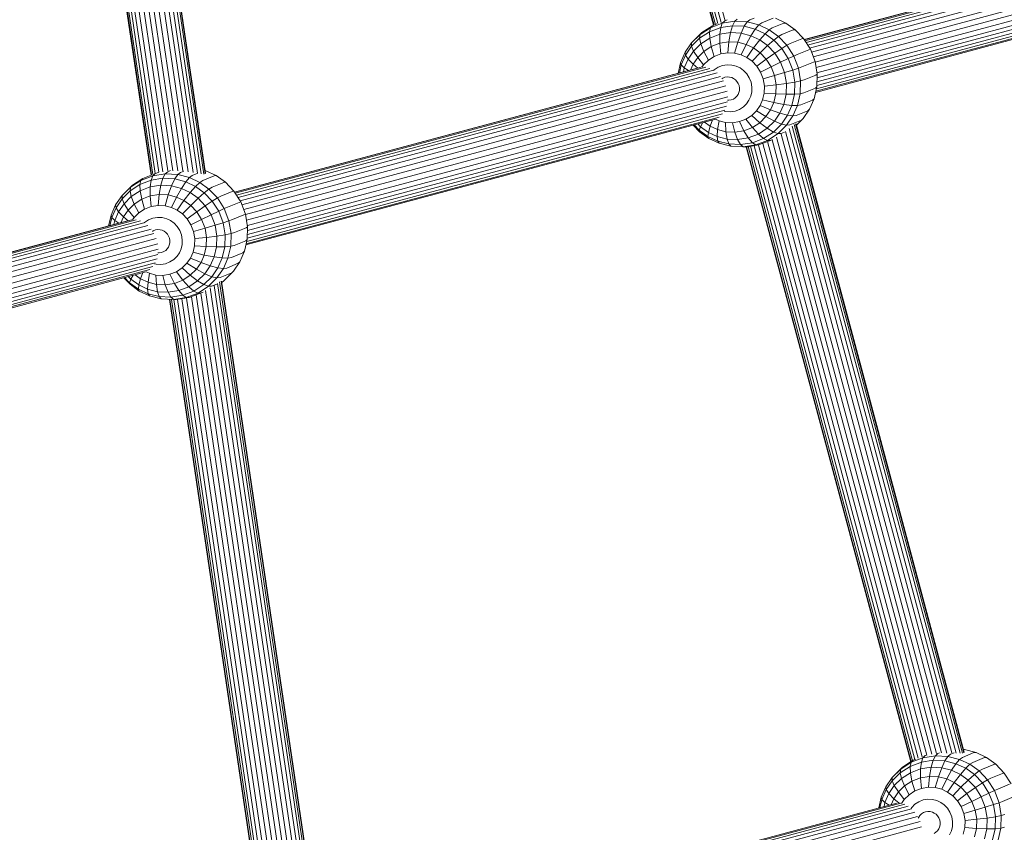
# Model space of a CAD drawing. Units: millimetres. Extents: x -1241 to 578302, y -571 to 596964.
# Drawn here: x 5836 to 6127, y 4578 to 4818 of the extents above; entities that cross this region are included whole.
import ezdxf

# ---------------------------------------------------------------- set-up
doc = ezdxf.new("R2010")
doc.units = ezdxf.units.MM
doc.layers.add('Контур', color=7, linetype='Continuous', lineweight=15)

msp = doc.modelspace()

# ---------------------------------------------------------------- linework, layer by layer
at = {"layer": 'Контур'}
for p, q in [((5996.051, 4998.474), (6044.453, 4817.709)), ((5992.461, 4997.888), (6041.06, 4816.389)), ((5992.593, 4997.909), (6041.184, 4816.44)), ((5993.018, 4997.976), (6041.583, 4816.603)), ((5993.754, 4998.091), (6042.277, 4816.879)), ((5994.786, 4998.253), (6043.253, 4817.25)), ((5860.241, 4963.698), (5888.468, 4772.675)), ((5861.201, 4964.315), (5889.552, 4772.452)), ((5861.882, 4964.792), (5890.314, 4772.384)), ((5890.734, 4772.476), (5862.285, 4964.999)), ((5890.836, 4772.703), (5862.427, 4964.96)), ((5854.935, 4960.906), (5882.65, 4773.347)), ((5856.327, 4961.444), (5884.126, 4773.313)), ((5857.723, 4962.182), (5885.667, 4773.073)), ((5859.052, 4962.992), (5887.151, 4772.834)), ((5847.055, 4959.528), (5874.75, 4772.109)), ((5847.191, 4959.521), (5874.878, 4772.151)), ((5847.626, 4959.498), (5875.288, 4772.302)), ((5848.381, 4959.465), (5875.998, 4772.57)), ((5849.421, 4959.531), (5876.992, 4772.947)), ((5850.684, 4959.729), (5878.26, 4773.113)), ((5852.099, 4959.952), (5879.678, 4773.314)), ((5853.542, 4960.369), (5881.169, 4773.408)), ((6067.842, 4812.158), (6204.606, 4848.808)), ((6067.852, 4812.142), (6205.815, 4849.114)), ((6068.046, 4811.837), (6207.11, 4849.104)), ((6068.397, 4811.287), (6208.359, 4848.794)), ((6209.432, 4848.225), (6068.864, 4810.555)), ((6210.532, 4847.451), (6069.446, 4809.642)), ((6211.52, 4846.39), (6069.987, 4808.461)), ((6212.388, 4845.083), (6070.526, 4807.066)), ((6213.069, 4843.592), (6071.077, 4805.54)), ((6213.495, 4842), (6071.353, 4803.908)), ((6213.667, 4840.414), (6071.618, 4802.347)), ((6213.569, 4838.918), (6071.655, 4800.888)), ((6212.769, 4836.386), (6071.58, 4798.549)), ((6213.299, 4837.598), (6071.615, 4799.629)), ((6209.969, 4833.751), (6071.194, 4796.562)), ((6211.131, 4834.394), (6071.276, 4796.915)), ((6212.078, 4835.298), (6071.436, 4797.608)), ((6044.289, 4817.625), (6045.113, 4817.962)), ((6048.056, 4818.217), (6047.339, 4817.599)), ((6051.799, 4818.019), (6051.019, 4817.405)), ((6051.799, 4818.019), (6053.043, 4818.528)), ((6055.298, 4817.112), (6058.715, 4818.51)), ((6062.4, 4817.072), (6059.354, 4818.515)), ((6037.064, 4813.667), (6040.14, 4815.671)), ((6037.607, 4814.218), (6040.735, 4816.256)), ((6043.149, 4815.728), (6039.844, 4814.455)), ((6040.14, 4815.671), (6039.844, 4814.455)), ((6040.14, 4815.671), (6043.634, 4817.017)), ((6040.735, 4816.256), (6040.14, 4815.671)), ((6040.735, 4816.256), (6042.051, 4816.795)), ((6042.889, 4813.731), (6043.149, 4815.728)), ((6043.634, 4817.017), (6043.149, 4815.728)), ((6046.652, 4816.278), (6043.149, 4815.728)), ((6044.289, 4817.625), (6043.634, 4817.017)), ((6043.634, 4817.017), (6047.339, 4817.599)), ((6046.043, 4814.227), (6046.652, 4816.278)), ((6047.339, 4817.599), (6046.652, 4816.278)), ((6050.131, 4816.094), (6046.652, 4816.278)), ((6047.339, 4817.599), (6051.019, 4817.405)), ((6049.175, 4814.061), (6050.131, 4816.094)), ((6051.019, 4817.405), (6050.131, 4816.094)), ((6053.385, 4815.252), (6050.131, 4816.094)), ((6051.019, 4817.405), (6054.46, 4816.513)), ((6053.385, 4815.252), (6052.104, 4813.303)), ((6054.46, 4816.513), (6053.385, 4815.252)), ((6056.266, 4813.887), (6053.385, 4815.252)), ((6055.298, 4817.112), (6054.46, 4816.513)), ((6057.507, 4815.07), (6054.46, 4816.513)), ((6057.507, 4815.07), (6056.266, 4813.887)), ((6058.396, 4815.644), (6057.507, 4815.07)), ((6057.507, 4815.07), (6060.255, 4813.09)), ((6058.396, 4815.644), (6061.813, 4817.042)), ((6061.192, 4813.631), (6064.608, 4815.029)), ((6061.813, 4817.042), (6062.4, 4817.072)), ((6062.4, 4817.072), (6065.149, 4815.092)), ((6064.608, 4815.029), (6065.149, 4815.092)), ((6067.635, 4812.482), (6065.149, 4815.092)), ((6034.552, 4811.181), (6037.064, 4813.667)), ((6036.936, 4812.56), (6034.56, 4810.21)), ((6035.052, 4811.69), (6037.607, 4814.218)), ((6039.844, 4814.455), (6036.936, 4812.56)), ((6037.064, 4813.667), (6036.936, 4812.56)), ((6037.297, 4810.88), (6036.936, 4812.56)), ((6037.607, 4814.218), (6037.064, 4813.667)), ((6039.914, 4812.585), (6037.297, 4810.88)), ((6039.914, 4812.585), (6039.844, 4814.455)), ((6042.889, 4813.731), (6039.914, 4812.585)), ((6040.381, 4810.119), (6039.914, 4812.585)), ((6046.043, 4814.227), (6042.889, 4813.731)), ((6042.894, 4811.087), (6042.889, 4813.731)), ((6045.559, 4811.506), (6046.043, 4814.227)), ((6049.175, 4814.061), (6046.043, 4814.227)), ((6048.205, 4811.366), (6049.175, 4814.061)), ((6052.104, 4813.303), (6049.175, 4814.061)), ((6052.104, 4813.303), (6050.679, 4810.725)), ((6054.697, 4812.074), (6052.104, 4813.303)), ((6054.697, 4812.074), (6052.87, 4809.687)), ((6056.266, 4813.887), (6054.697, 4812.074)), ((6054.697, 4812.074), (6057.037, 4810.389)), ((6056.266, 4813.887), (6058.865, 4812.015)), ((6058.865, 4812.015), (6060.255, 4813.09)), ((6061.192, 4813.631), (6060.255, 4813.09)), ((6060.255, 4813.09), (6062.742, 4810.48)), ((6063.72, 4810.977), (6067.137, 4812.375)), ((6067.137, 4812.375), (6067.635, 4812.482)), ((6069.659, 4809.307), (6067.635, 4812.482)), ((6032.663, 4808.416), (6034.552, 4811.181)), ((6034.56, 4810.21), (6032.774, 4807.595)), ((6035.052, 4811.69), (6034.552, 4811.181)), ((6034.552, 4811.181), (6034.56, 4810.21)), ((6035.158, 4808.764), (6034.56, 4810.21)), ((6037.297, 4810.88), (6035.158, 4808.764)), ((6038.17, 4808.678), (6037.297, 4810.88)), ((6040.381, 4810.119), (6038.17, 4808.678)), ((6042.894, 4811.087), (6040.381, 4810.119)), ((6041.228, 4807.194), (6040.381, 4810.119)), ((6045.559, 4811.506), (6042.894, 4811.087)), ((6043.173, 4807.944), (6042.894, 4811.087)), ((6045.234, 4808.267), (6045.559, 4811.506)), ((6048.205, 4811.366), (6045.559, 4811.506)), ((6047.282, 4808.159), (6048.205, 4811.366)), ((6050.679, 4810.725), (6048.205, 4811.366)), ((6050.679, 4810.725), (6049.197, 4807.663)), ((6052.87, 4809.687), (6050.679, 4810.725)), ((6052.87, 4809.687), (6050.892, 4806.86)), ((6052.87, 4809.687), (6054.847, 4808.263)), ((6054.847, 4808.263), (6057.037, 4810.389)), ((6058.865, 4812.015), (6057.037, 4810.389)), ((6057.037, 4810.389), (6059.153, 4808.167)), ((6058.865, 4812.015), (6061.216, 4809.547)), ((6059.153, 4808.167), (6061.216, 4809.547)), ((6062.742, 4810.48), (6061.216, 4809.547)), ((6063.13, 4806.545), (6061.216, 4809.547)), ((6063.72, 4810.977), (6062.742, 4810.48)), ((6062.742, 4810.48), (6064.766, 4807.305)), ((6069.196, 4809.146), (6069.659, 4809.307)), ((6071.047, 4805.717), (6069.659, 4809.307)), ((6031.305, 4805.337), (6032.663, 4808.416)), ((6032.774, 4807.595), (6031.491, 4804.684)), ((6033.55, 4806.41), (6032.395, 4803.789)), ((6032.663, 4808.416), (6032.774, 4807.595)), ((6033.55, 4806.41), (6032.774, 4807.595)), ((6035.158, 4808.764), (6033.55, 4806.41)), ((6035.005, 4804.902), (6033.55, 4806.41)), ((6036.363, 4806.891), (6035.005, 4804.902)), ((6036.363, 4806.891), (6035.158, 4808.764)), ((6038.17, 4808.678), (6036.363, 4806.891)), ((6038.118, 4804.696), (6036.363, 4806.891)), ((6039.516, 4806.079), (6038.17, 4808.678)), ((6041.228, 4807.194), (6039.516, 4806.079)), ((6043.173, 4807.944), (6041.228, 4807.194)), ((6045.234, 4808.267), (6043.173, 4807.944)), ((6047.282, 4808.159), (6045.234, 4808.267)), ((6049.197, 4807.663), (6047.282, 4808.159)), ((6050.892, 4806.86), (6049.197, 4807.663)), ((6050.892, 4806.86), (6052.422, 4805.758)), ((6052.422, 4805.758), (6054.847, 4808.263)), ((6053.806, 4804.306), (6056.635, 4806.386)), ((6054.847, 4808.263), (6056.635, 4806.386)), ((6056.635, 4806.386), (6059.153, 4808.167)), ((6058.09, 4804.103), (6056.635, 4806.386)), ((6060.876, 4805.464), (6059.153, 4808.167)), ((6060.876, 4805.464), (6063.13, 4806.545)), ((6064.766, 4807.305), (6063.13, 4806.545)), ((6064.442, 4803.15), (6063.13, 4806.545)), ((6065.779, 4807.748), (6064.766, 4807.305)), ((6064.766, 4807.305), (6066.153, 4803.715)), ((6065.779, 4807.748), (6069.196, 4809.146)), ((5899.446, 4767.03), (6036.211, 4803.681)), ((5899.457, 4767.014), (6037.42, 4803.986)), ((5899.651, 4766.709), (6038.715, 4803.976)), ((5900.002, 4766.159), (6039.963, 4803.667)), ((6030.572, 4802.17), (6031.305, 4805.337)), ((6031.491, 4804.684), (6030.931, 4802.266)), ((6031.305, 4805.337), (6031.491, 4804.684)), ((6032.395, 4803.789), (6031.491, 4804.684)), ((6032.395, 4803.789), (6032.116, 4802.583)), ((6033.595, 4802.98), (6032.395, 4803.789)), ((6035.005, 4804.902), (6034.232, 4803.151)), ((6036.394, 4803.727), (6035.005, 4804.902)), ((6038.118, 4804.696), (6037.627, 4803.978)), ((6039.516, 4806.079), (6038.118, 4804.696)), ((6042.39, 4804.005), (6041.239, 4803.256)), ((6043.698, 4804.509), (6042.39, 4804.005)), ((6045.085, 4804.727), (6043.698, 4804.509)), ((6046.462, 4804.654), (6045.085, 4804.727)), ((6047.751, 4804.321), (6046.462, 4804.654)), ((6048.891, 4803.781), (6047.751, 4804.321)), ((6048.891, 4803.781), (6049.92, 4803.039)), ((6052.422, 4805.758), (6053.806, 4804.306)), ((6054.932, 4802.539), (6053.806, 4804.306)), ((6054.932, 4802.539), (6058.09, 4804.103)), ((6058.09, 4804.103), (6060.876, 4805.464)), ((6059.088, 4801.522), (6058.09, 4804.103)), ((6062.057, 4802.409), (6060.876, 4805.464)), ((6066.153, 4803.715), (6064.442, 4803.15)), ((6067.19, 4804.097), (6066.153, 4803.715)), ((6066.153, 4803.715), (6066.795, 4799.925)), ((6067.19, 4804.097), (6070.607, 4805.495)), ((6070.607, 4805.495), (6071.047, 4805.717)), ((6071.689, 4801.928), (6071.047, 4805.717)), ((6041.037, 4803.098), (5900.468, 4765.428)), ((6042.137, 4802.323), (5901.05, 4764.514)), ((6043.125, 4801.262), (5901.591, 4763.333)), ((6041.239, 4803.256), (6041.059, 4803.078)), ((6043.771, 4800.763), (6043.516, 4800.597)), ((6044.418, 4801.012), (6043.771, 4800.763)), ((6045.104, 4801.12), (6044.418, 4801.012)), ((6045.785, 4801.084), (6045.104, 4801.12)), ((6046.421, 4800.919), (6045.785, 4801.084)), ((6046.985, 4800.652), (6046.421, 4800.919)), ((6046.985, 4800.652), (6047.494, 4800.285)), ((6049.92, 4803.039), (6050.851, 4802.062)), ((6051.608, 4800.874), (6050.851, 4802.062)), ((6052.128, 4799.53), (6051.608, 4800.874)), ((6055.704, 4800.541), (6054.932, 4802.539)), ((6055.704, 4800.541), (6059.088, 4801.522)), ((6056.062, 4798.432), (6055.704, 4800.541)), ((6059.088, 4801.522), (6062.057, 4802.409)), ((6059.55, 4798.796), (6059.088, 4801.522)), ((6062.057, 4802.409), (6064.442, 4803.15)), ((6062.604, 4799.183), (6062.057, 4802.409)), ((6065.049, 4799.567), (6064.442, 4803.15)), ((6067.843, 4800.243), (6071.26, 4801.641)), ((6071.26, 4801.641), (6071.689, 4801.928)), ((6071.568, 4798.178), (6071.689, 4801.928)), ((6043.993, 4799.956), (5902.13, 4761.938)), ((6044.674, 4798.464), (5902.681, 4760.412)), ((6047.954, 4799.802), (6047.494, 4800.285)), ((6048.329, 4799.215), (6047.954, 4799.802)), ((6048.585, 4798.55), (6048.329, 4799.215)), ((6048.704, 4797.849), (6048.585, 4798.55)), ((6048.682, 4797.155), (6048.704, 4797.849)), ((6052.368, 4798.111), (6052.128, 4799.53)), ((6052.323, 4796.708), (6052.368, 4798.111)), ((6055.995, 4796.346), (6056.062, 4798.432)), ((6056.062, 4798.432), (6059.55, 4798.796)), ((6059.463, 4796.1), (6059.55, 4798.796)), ((6059.55, 4798.796), (6062.604, 4799.183)), ((6062.501, 4795.991), (6062.604, 4799.183)), ((6062.604, 4799.183), (6065.049, 4799.567)), ((6064.935, 4796.021), (6065.049, 4799.567)), ((6066.795, 4799.925), (6065.049, 4799.567)), ((6066.795, 4799.925), (6066.675, 4796.176)), ((6067.843, 4800.243), (6066.795, 4799.925)), ((6067.72, 4796.43), (6071.137, 4797.828)), ((6070.76, 4794.686), (6071.568, 4798.178)), ((6071.137, 4797.828), (6071.568, 4798.178)), ((6045.099, 4796.872), (5902.958, 4758.78)), ((6045.271, 4795.286), (5903.222, 4757.219)), ((6046.897, 4794.597), (6047.467, 4794.968)), ((6047.467, 4794.968), (6047.932, 4795.428)), ((6047.932, 4795.428), (6048.281, 4795.939)), ((6048.281, 4795.939), (6048.532, 4796.509)), ((6048.532, 4796.509), (6048.682, 4797.155)), ((6051.512, 4794.248), (6052.021, 4795.4)), ((6052.021, 4795.4), (6052.323, 4796.708)), ((6055.545, 4794.402), (6055.995, 4796.346)), ((6055.995, 4796.346), (6059.463, 4796.1)), ((6058.882, 4793.589), (6059.463, 4796.1)), ((6059.463, 4796.1), (6062.501, 4795.991)), ((6061.813, 4793.019), (6062.501, 4795.991)), ((6062.501, 4795.991), (6064.935, 4796.021)), ((6064.171, 4792.719), (6064.935, 4796.021)), ((6066.675, 4796.176), (6064.935, 4796.021)), ((6066.675, 4796.176), (6065.867, 4792.683)), ((6067.72, 4796.43), (6066.675, 4796.176)), ((6069.403, 4791.606), (6070.76, 4794.686)), ((6070.315, 4794.276), (6070.76, 4794.686)), ((6044.903, 4792.471), (5903.219, 4754.502)), ((6045.173, 4793.791), (5903.26, 4755.76)), ((6045.168, 4794.261), (6045.565, 4794.24)), ((6045.565, 4794.24), (6046.251, 4794.348)), ((6046.251, 4794.348), (6046.897, 4794.597)), ((6048.713, 4791.532), (6049.865, 4792.282)), ((6049.865, 4792.282), (6050.805, 4793.212)), ((6050.805, 4793.212), (6051.512, 4794.248)), ((6053.738, 4791.149), (6054.789, 4792.688)), ((6054.789, 4792.688), (6055.545, 4794.402)), ((6054.789, 4792.688), (6057.906, 4791.374)), ((6055.545, 4794.402), (6058.882, 4793.589)), ((6057.906, 4791.374), (6058.882, 4793.589)), ((6058.882, 4793.589), (6061.813, 4793.019)), ((6060.658, 4790.397), (6061.813, 4793.019)), ((6061.813, 4793.019), (6064.171, 4792.719)), ((6062.887, 4789.807), (6064.171, 4792.719)), ((6065.867, 4792.683), (6064.171, 4792.719)), ((6065.867, 4792.683), (6064.509, 4789.604)), ((6066.898, 4792.878), (6065.867, 4792.683)), ((6066.898, 4792.878), (6070.315, 4794.276)), ((6042.735, 4789.266), (5902.881, 4751.787)), ((6043.682, 4790.17), (5903.041, 4752.48)), ((6044.374, 4791.258), (5903.185, 4753.422)), ((6044.186, 4791.001), (6044.641, 4790.883)), ((6044.641, 4790.883), (6046.018, 4790.81)), ((6046.018, 4790.81), (6047.405, 4791.028)), ((6047.405, 4791.028), (6048.713, 4791.532)), ((6050.628, 4788.651), (6052.34, 4789.766)), ((6052.34, 4789.766), (6053.738, 4791.149)), ((6052.34, 4789.766), (6054.741, 4787.598)), ((6053.738, 4791.149), (6056.547, 4789.386)), ((6054.741, 4787.598), (6056.547, 4789.386)), ((6056.547, 4789.386), (6057.906, 4791.374)), ((6056.547, 4789.386), (6059.05, 4788.044)), ((6057.906, 4791.374), (6060.658, 4790.397)), ((6059.05, 4788.044), (6060.658, 4790.397)), ((6060.658, 4790.397), (6062.887, 4789.807)), ((6061.101, 4787.192), (6062.887, 4789.807)), ((6064.509, 4789.604), (6062.62, 4786.839)), ((6064.509, 4789.604), (6062.887, 4789.807)), ((6065.518, 4789.747), (6064.509, 4789.604)), ((6065.518, 4789.747), (6068.935, 4791.145)), ((6067.014, 4788.332), (6067.514, 4788.841)), ((6067.514, 4788.841), (6069.403, 4791.606)), ((6068.935, 4791.145), (6069.403, 4791.606)), ((6041.573, 4788.624), (5902.799, 4751.434)), ((6036.917, 4784.93), (6035.061, 4786.879)), ((6036.797, 4785.388), (6035.312, 4786.946)), ((6037.171, 4786.419), (6036.393, 4787.236)), ((6036.797, 4785.388), (6037.171, 4786.419)), ((6037.846, 4787.625), (6037.171, 4786.419)), ((6039.511, 4784.734), (6037.171, 4786.419)), ((6040.04, 4786.59), (6038.398, 4787.773)), ((6040.04, 4786.59), (6039.511, 4784.734)), ((6040.738, 4788.4), (6040.04, 4786.59)), ((6040.04, 4786.59), (6042.231, 4785.552)), ((6041.641, 4788.665), (6042.659, 4788.182)), ((6042.231, 4785.552), (6042.659, 4788.182)), ((6042.659, 4788.182), (6044.574, 4787.686)), ((6044.574, 4787.686), (6044.706, 4784.911)), ((6044.574, 4787.686), (6046.622, 4787.578)), ((6046.622, 4787.578), (6048.684, 4787.902)), ((6046.622, 4787.578), (6047.352, 4784.771)), ((6048.684, 4787.902), (6050.628, 4788.651)), ((6048.684, 4787.902), (6050.016, 4785.189)), ((6050.016, 4785.189), (6052.529, 4786.157)), ((6050.628, 4788.651), (6052.529, 4786.157)), ((6052.529, 4786.157), (6054.741, 4787.598)), ((6052.529, 4786.157), (6054.293, 4784.222)), ((6054.293, 4784.222), (6056.911, 4785.928)), ((6054.741, 4787.598), (6056.911, 4785.928)), ((6056.911, 4785.928), (6059.05, 4788.044)), ((6056.911, 4785.928), (6058.725, 4784.842)), ((6058.725, 4784.842), (6061.101, 4787.192)), ((6059.05, 4788.044), (6061.101, 4787.192)), ((6062.62, 4786.839), (6060.108, 4784.353)), ((6062.62, 4786.839), (6061.101, 4787.192)), ((6063.597, 4786.934), (6062.62, 4786.839)), ((6063.355, 4785.915), (6112.817, 4601.194)), ((6067.014, 4788.332), (6063.597, 4786.934)), ((6064.246, 4786.61), (6113.914, 4601.12)), ((6064.895, 4787.058), (6114.676, 4601.145)), ((6115.09, 4601.259), (6065.287, 4787.254)), ((6115.179, 4601.443), (6065.434, 4787.221)), ((6065.53, 4786.864), (6067.014, 4788.332)), ((6036.797, 4785.388), (6036.917, 4784.93)), ((6039.396, 4783.516), (6036.797, 4785.388)), ((6039.665, 4782.951), (6036.917, 4784.93)), ((6039.511, 4784.734), (6039.396, 4783.516)), ((6039.396, 4783.516), (6039.665, 4782.951)), ((6039.396, 4783.516), (6042.276, 4782.151)), ((6039.511, 4784.734), (6042.104, 4783.505)), ((6042.104, 4783.505), (6042.231, 4785.552)), ((6042.276, 4782.151), (6042.104, 4783.505)), ((6042.104, 4783.505), (6045.033, 4782.746)), ((6042.231, 4785.552), (6044.706, 4784.911)), ((6044.706, 4784.911), (6045.033, 4782.746)), ((6044.706, 4784.911), (6047.352, 4784.771)), ((6047.352, 4784.771), (6050.016, 4785.189)), ((6047.352, 4784.771), (6048.165, 4782.581)), ((6048.165, 4782.581), (6051.319, 4783.076)), ((6050.016, 4785.189), (6051.319, 4783.076)), ((6051.319, 4783.076), (6054.293, 4784.222)), ((6051.319, 4783.076), (6052.513, 4781.674)), ((6054.293, 4784.222), (6055.817, 4782.947)), ((6055.817, 4782.947), (6058.725, 4784.842)), ((6060.108, 4784.353), (6057.032, 4782.349)), ((6060.108, 4784.353), (6058.725, 4784.842)), ((6059.689, 4783.362), (6108.46, 4601.222)), ((6061.042, 4784.406), (6060.108, 4784.353)), ((6061.01, 4784.183), (6110.004, 4601.214)), ((6062.065, 4784.825), (6061.042, 4784.406)), ((6062.273, 4785.008), (6111.481, 4601.238)), ((6039.665, 4782.951), (6042.712, 4781.507)), ((6042.712, 4781.507), (6042.276, 4782.151)), ((6042.276, 4782.151), (6045.53, 4781.308)), ((6046.153, 4780.616), (6042.712, 4781.507)), ((6045.033, 4782.746), (6045.53, 4781.308)), ((6045.033, 4782.746), (6048.165, 4782.581)), ((6046.153, 4780.616), (6045.53, 4781.308)), ((6045.53, 4781.308), (6049.01, 4781.124)), ((6049.833, 4780.421), (6046.153, 4780.616)), ((6048.165, 4782.581), (6049.01, 4781.124)), ((6049.01, 4781.124), (6052.513, 4781.674)), ((6049.833, 4780.421), (6049.01, 4781.124)), ((6053.538, 4781.003), (6049.833, 4780.421)), ((6050.592, 4780.408), (6049.833, 4780.421)), ((6054.36, 4781), (6050.592, 4780.408)), ((6050.691, 4780.423), (6099.373, 4598.616)), ((6050.823, 4780.444), (6099.49, 4598.692)), ((6051.247, 4780.511), (6099.867, 4598.937)), ((6051.984, 4780.626), (6100.547, 4599.264)), ((6052.513, 4781.674), (6055.817, 4782.947)), ((6053.538, 4781.003), (6052.513, 4781.674)), ((6053.016, 4780.788), (6101.52, 4599.643)), ((6057.032, 4782.349), (6053.538, 4781.003)), ((6054.36, 4781), (6053.538, 4781.003)), ((6054.286, 4780.988), (6102.721, 4600.102)), ((6057.914, 4782.369), (6054.36, 4781)), ((6055.634, 4781.491), (6104.068, 4600.612)), ((6057.032, 4782.349), (6055.817, 4782.947)), ((6057.914, 4782.369), (6057.032, 4782.349)), ((6057.032, 4782.029), (6105.548, 4600.84)), ((6058.491, 4782.605), (6057.914, 4782.369)), ((6058.395, 4782.565), (6106.991, 4601.078)), ((5871.744, 4770.543), (5875.239, 4771.89)), ((5872.339, 4771.128), (5874.749, 4772.114)), ((5875.239, 4771.89), (5874.753, 4770.6)), ((5875.893, 4772.497), (5875.239, 4771.89)), ((5875.239, 4771.89), (5878.944, 4772.472)), ((5875.893, 4772.497), (5877.013, 4772.956)), ((5878.944, 4772.472), (5878.256, 4771.151)), ((5879.661, 4773.089), (5878.944, 4772.472)), ((5878.944, 4772.472), (5882.623, 4772.277)), ((5879.661, 4773.089), (5880.532, 4773.446)), ((5882.623, 4772.277), (5881.736, 4770.967)), ((5883.403, 4772.891), (5882.623, 4772.277)), ((5882.623, 4772.277), (5886.065, 4771.386)), ((5883.403, 4772.891), (5884.43, 4773.311)), ((5886.065, 4771.386), (5884.99, 4770.124)), ((5886.903, 4771.985), (5886.065, 4771.386)), ((5889.111, 4769.942), (5886.065, 4771.386)), ((5886.903, 4771.985), (5888.574, 4772.669)), ((5890.001, 4770.517), (5893.418, 4771.915)), ((5890.958, 4773.388), (5890.726, 4773.448)), ((5890.735, 4773.386), (5890.958, 4773.388)), ((5894.005, 4771.944), (5890.958, 4773.388)), ((5893.418, 4771.915), (5894.005, 4771.944)), ((5894.005, 4771.944), (5896.753, 4769.965)), ((5866.156, 4766.054), (5868.669, 4768.54)), ((5866.656, 4766.563), (5869.211, 4769.091)), ((5871.449, 4769.328), (5868.541, 4767.433)), ((5868.669, 4768.54), (5868.541, 4767.433)), ((5868.669, 4768.54), (5871.744, 4770.543)), ((5869.211, 4769.091), (5868.669, 4768.54)), ((5869.211, 4769.091), (5872.339, 4771.128)), ((5874.753, 4770.6), (5871.449, 4769.328)), ((5871.744, 4770.543), (5871.449, 4769.328)), ((5871.519, 4767.458), (5871.449, 4769.328)), ((5874.494, 4768.604), (5871.519, 4767.458)), ((5872.339, 4771.128), (5871.744, 4770.543)), ((5874.494, 4768.604), (5874.753, 4770.6)), ((5877.647, 4769.099), (5874.494, 4768.604)), ((5874.499, 4765.96), (5874.494, 4768.604)), ((5878.256, 4771.151), (5874.753, 4770.6)), ((5877.163, 4766.378), (5877.647, 4769.099)), ((5877.647, 4769.099), (5878.256, 4771.151)), ((5880.779, 4768.934), (5877.647, 4769.099)), ((5881.736, 4770.967), (5878.256, 4771.151)), ((5879.809, 4766.238), (5880.779, 4768.934)), ((5880.779, 4768.934), (5881.736, 4770.967)), ((5883.709, 4768.175), (5880.779, 4768.934)), ((5884.99, 4770.124), (5881.736, 4770.967)), ((5884.99, 4770.124), (5883.709, 4768.175)), ((5887.87, 4768.759), (5884.99, 4770.124)), ((5887.87, 4768.759), (5886.302, 4766.946)), ((5889.111, 4769.942), (5887.87, 4768.759)), ((5887.87, 4768.759), (5890.469, 4766.887)), ((5890.001, 4770.517), (5889.111, 4769.942)), ((5889.111, 4769.942), (5891.86, 4767.963)), ((5892.796, 4768.504), (5891.86, 4767.963)), ((5892.796, 4768.504), (5896.213, 4769.902)), ((5896.213, 4769.902), (5896.753, 4769.965)), ((5899.24, 4767.354), (5896.753, 4769.965)), ((5864.267, 4763.289), (5866.156, 4766.054)), ((5866.656, 4766.563), (5866.156, 4766.054)), ((5866.156, 4766.054), (5866.165, 4765.082)), ((5868.541, 4767.433), (5866.165, 4765.082)), ((5868.901, 4765.752), (5866.762, 4763.637)), ((5868.901, 4765.752), (5868.541, 4767.433)), ((5871.519, 4767.458), (5868.901, 4765.752)), ((5869.774, 4763.551), (5868.901, 4765.752)), ((5871.986, 4764.992), (5871.519, 4767.458)), ((5874.499, 4765.96), (5871.986, 4764.992)), ((5877.163, 4766.378), (5874.499, 4765.96)), ((5874.777, 4762.816), (5874.499, 4765.96)), ((5876.839, 4763.14), (5877.163, 4766.378)), ((5879.809, 4766.238), (5877.163, 4766.378)), ((5878.887, 4763.032), (5879.809, 4766.238)), ((5882.284, 4765.597), (5879.809, 4766.238)), ((5882.284, 4765.597), (5880.802, 4762.536)), ((5883.709, 4768.175), (5882.284, 4765.597)), ((5884.475, 4764.559), (5882.284, 4765.597)), ((5886.302, 4766.946), (5883.709, 4768.175)), ((5886.302, 4766.946), (5884.475, 4764.559)), ((5886.302, 4766.946), (5888.641, 4765.261)), ((5890.469, 4766.887), (5888.641, 4765.261)), ((5890.469, 4766.887), (5891.86, 4767.963)), ((5890.469, 4766.887), (5892.82, 4764.419)), ((5891.86, 4767.963), (5894.346, 4765.352)), ((5895.325, 4765.849), (5894.346, 4765.352)), ((5895.325, 4765.849), (5898.742, 4767.247)), ((5898.742, 4767.247), (5899.24, 4767.354)), ((5901.264, 4764.18), (5899.24, 4767.354)), ((5862.91, 4760.209), (5864.267, 4763.289)), ((5864.267, 4763.289), (5864.379, 4762.468)), ((5866.165, 4765.082), (5864.379, 4762.468)), ((5866.762, 4763.637), (5865.154, 4761.283)), ((5866.762, 4763.637), (5866.165, 4765.082)), ((5867.967, 4761.763), (5866.762, 4763.637)), ((5869.774, 4763.551), (5867.967, 4761.763)), ((5871.986, 4764.992), (5869.774, 4763.551)), ((5871.121, 4760.952), (5869.774, 4763.551)), ((5872.832, 4762.067), (5871.986, 4764.992)), ((5874.777, 4762.816), (5872.832, 4762.067)), ((5876.839, 4763.14), (5874.777, 4762.816)), ((5878.887, 4763.032), (5876.839, 4763.14)), ((5880.802, 4762.536), (5878.887, 4763.032)), ((5884.475, 4764.559), (5882.497, 4761.732)), ((5884.026, 4760.631), (5886.451, 4763.136)), ((5884.475, 4764.559), (5886.451, 4763.136)), ((5886.451, 4763.136), (5888.641, 4765.261)), ((5886.451, 4763.136), (5888.239, 4761.259)), ((5888.239, 4761.259), (5890.758, 4763.039)), ((5888.641, 4765.261), (5890.758, 4763.039)), ((5890.758, 4763.039), (5892.82, 4764.419)), ((5892.481, 4760.337), (5890.758, 4763.039)), ((5894.346, 4765.352), (5892.82, 4764.419)), ((5894.734, 4761.417), (5892.82, 4764.419)), ((5894.346, 4765.352), (5896.37, 4762.177)), ((5897.383, 4762.62), (5896.37, 4762.177)), ((5897.383, 4762.62), (5900.8, 4764.018)), ((5900.8, 4764.018), (5901.264, 4764.18)), ((5902.651, 4760.589), (5901.264, 4764.18)), ((5862.177, 4757.042), (5862.91, 4760.209)), ((5862.91, 4760.209), (5863.095, 4759.556)), ((5864.379, 4762.468), (5863.095, 4759.556)), ((5865.154, 4761.283), (5863.999, 4758.662)), ((5865.154, 4761.283), (5864.379, 4762.468)), ((5866.609, 4759.775), (5865.154, 4761.283)), ((5866.609, 4759.775), (5865.837, 4758.023)), ((5867.967, 4761.763), (5866.609, 4759.775)), ((5867.998, 4758.599), (5866.609, 4759.775)), ((5869.723, 4759.569), (5867.967, 4761.763)), ((5871.121, 4760.952), (5869.723, 4759.569)), ((5872.832, 4762.067), (5871.121, 4760.952)), ((5882.497, 4761.732), (5880.802, 4762.536)), ((5882.497, 4761.732), (5884.026, 4760.631)), ((5884.026, 4760.631), (5885.41, 4759.178)), ((5885.41, 4759.178), (5888.239, 4761.259)), ((5889.695, 4758.976), (5888.239, 4761.259)), ((5889.695, 4758.976), (5892.481, 4760.337)), ((5892.481, 4760.337), (5894.734, 4761.417)), ((5893.662, 4757.281), (5892.481, 4760.337)), ((5896.37, 4762.177), (5894.734, 4761.417)), ((5896.046, 4758.022), (5894.734, 4761.417)), ((5896.37, 4762.177), (5897.758, 4758.587)), ((5898.794, 4758.969), (5902.211, 4760.367)), ((5902.211, 4760.367), (5902.651, 4760.589)), ((5903.293, 4756.8), (5902.651, 4760.589)), ((5731.051, 4721.903), (5867.815, 4758.553)), ((5731.061, 4721.887), (5869.024, 4758.859)), ((5731.255, 4721.582), (5870.319, 4758.849)), ((5731.606, 4721.032), (5871.567, 4758.539)), ((5872.641, 4757.97), (5732.073, 4720.3)), ((5873.741, 4757.196), (5732.655, 4719.387)), ((5863.095, 4759.556), (5862.536, 4757.139)), ((5863.999, 4758.662), (5863.095, 4759.556)), ((5863.999, 4758.662), (5863.72, 4757.456)), ((5865.2, 4757.852), (5863.999, 4758.662)), ((5869.723, 4759.569), (5869.232, 4758.85)), ((5872.843, 4758.128), (5872.663, 4757.95)), ((5873.994, 4758.878), (5872.843, 4758.128)), ((5875.302, 4759.382), (5873.994, 4758.878)), ((5876.689, 4759.6), (5875.302, 4759.382)), ((5878.067, 4759.527), (5876.689, 4759.6)), ((5879.355, 4759.193), (5878.067, 4759.527)), ((5880.495, 4758.653), (5879.355, 4759.193)), ((5880.495, 4758.653), (5881.524, 4757.912)), ((5881.524, 4757.912), (5882.455, 4756.935)), ((5883.213, 4755.746), (5882.455, 4756.935)), ((5886.537, 4757.411), (5885.41, 4759.178)), ((5886.537, 4757.411), (5889.695, 4758.976)), ((5887.309, 4755.413), (5886.537, 4757.411)), ((5890.692, 4756.394), (5889.695, 4758.976)), ((5890.692, 4756.394), (5893.662, 4757.281)), ((5893.662, 4757.281), (5896.046, 4758.022)), ((5894.208, 4754.055), (5893.662, 4757.281)), ((5897.758, 4758.587), (5896.046, 4758.022)), ((5896.653, 4754.439), (5896.046, 4758.022)), ((5898.794, 4758.969), (5897.758, 4758.587)), ((5897.758, 4758.587), (5898.4, 4754.798)), ((5902.864, 4756.513), (5903.293, 4756.8)), ((5903.173, 4753.051), (5903.293, 4756.8)), ((5874.729, 4756.134), (5733.196, 4718.206)), ((5875.597, 4754.828), (5733.735, 4716.811)), ((5875.376, 4755.635), (5875.12, 4755.469)), ((5876.023, 4755.884), (5875.376, 4755.635)), ((5876.708, 4755.992), (5876.023, 4755.884)), ((5877.389, 4755.956), (5876.708, 4755.992)), ((5878.026, 4755.791), (5877.389, 4755.956)), ((5878.59, 4755.524), (5878.026, 4755.791)), ((5878.59, 4755.524), (5879.098, 4755.158)), ((5879.558, 4754.675), (5879.098, 4755.158)), ((5879.933, 4754.087), (5879.558, 4754.675)), ((5880.19, 4753.423), (5879.933, 4754.087)), ((5883.732, 4754.402), (5883.213, 4755.746)), ((5883.973, 4752.984), (5883.732, 4754.402)), ((5887.309, 4755.413), (5890.692, 4756.394)), ((5887.666, 4753.304), (5887.309, 4755.413)), ((5891.154, 4753.669), (5890.692, 4756.394)), ((5891.154, 4753.669), (5894.208, 4754.055)), ((5894.106, 4750.864), (5894.208, 4754.055)), ((5894.208, 4754.055), (5896.653, 4754.439)), ((5896.54, 4750.894), (5896.653, 4754.439)), ((5898.4, 4754.798), (5896.653, 4754.439)), ((5898.4, 4754.798), (5898.279, 4751.048)), ((5899.447, 4755.115), (5898.4, 4754.798)), ((5899.447, 4755.115), (5902.864, 4756.513)), ((5876.278, 4753.337), (5734.286, 4715.285)), ((5876.703, 4751.745), (5734.562, 4713.653)), ((5879.886, 4750.812), (5880.137, 4751.382)), ((5880.137, 4751.382), (5880.286, 4752.028)), ((5880.309, 4752.722), (5880.19, 4753.423)), ((5880.286, 4752.028), (5880.309, 4752.722)), ((5883.625, 4750.273), (5883.928, 4751.58)), ((5883.928, 4751.58), (5883.973, 4752.984)), ((5887.149, 4749.274), (5887.599, 4751.218)), ((5887.599, 4751.218), (5887.666, 4753.304)), ((5887.599, 4751.218), (5891.068, 4750.973)), ((5887.666, 4753.304), (5891.154, 4753.669)), ((5890.486, 4748.461), (5891.068, 4750.973)), ((5891.068, 4750.973), (5891.154, 4753.669)), ((5891.068, 4750.973), (5894.106, 4750.864)), ((5898.279, 4751.048), (5896.54, 4750.894)), ((5898.279, 4751.048), (5897.471, 4747.556)), ((5899.325, 4751.302), (5898.279, 4751.048)), ((5899.325, 4751.302), (5902.742, 4752.7)), ((5902.365, 4749.558), (5903.173, 4753.051)), ((5902.742, 4752.7), (5903.173, 4753.051)), ((5876.875, 4750.159), (5734.827, 4712.092)), ((5876.777, 4748.663), (5734.864, 4710.633)), ((5876.772, 4749.133), (5877.17, 4749.112)), ((5877.17, 4749.112), (5877.855, 4749.22)), ((5877.855, 4749.22), (5878.502, 4749.469)), ((5878.502, 4749.469), (5879.071, 4749.84)), ((5879.071, 4749.84), (5879.536, 4750.3)), ((5879.536, 4750.3), (5879.886, 4750.812)), ((5881.469, 4747.154), (5882.41, 4748.085)), ((5882.41, 4748.085), (5883.117, 4749.12)), ((5883.117, 4749.12), (5883.625, 4750.273)), ((5886.394, 4747.561), (5887.149, 4749.274)), ((5887.149, 4749.274), (5890.486, 4748.461)), ((5889.51, 4746.247), (5890.486, 4748.461)), ((5890.486, 4748.461), (5893.418, 4747.891)), ((5893.418, 4747.891), (5894.106, 4750.864)), ((5894.106, 4750.864), (5896.54, 4750.894)), ((5895.775, 4747.591), (5896.54, 4750.894)), ((5898.503, 4747.751), (5901.92, 4749.149)), ((5901.007, 4746.479), (5902.365, 4749.558)), ((5901.92, 4749.149), (5902.365, 4749.558)), ((5875.978, 4746.131), (5734.789, 4708.294)), ((5876.507, 4747.343), (5734.824, 4709.374)), ((5875.79, 4745.873), (5876.245, 4745.755)), ((5876.245, 4745.755), (5877.623, 4745.683)), ((5877.623, 4745.683), (5879.01, 4745.9)), ((5879.01, 4745.9), (5880.318, 4746.404)), ((5880.318, 4746.404), (5881.469, 4747.154)), ((5883.944, 4744.639), (5885.343, 4746.022)), ((5885.343, 4746.022), (5886.394, 4747.561)), ((5885.343, 4746.022), (5888.152, 4744.258)), ((5886.394, 4747.561), (5889.51, 4746.247)), ((5888.152, 4744.258), (5889.51, 4746.247)), ((5889.51, 4746.247), (5892.262, 4745.27)), ((5890.654, 4742.916), (5892.262, 4745.27)), ((5892.262, 4745.27), (5893.418, 4747.891)), ((5892.262, 4745.27), (5894.492, 4744.68)), ((5893.418, 4747.891), (5895.775, 4747.591)), ((5894.492, 4744.68), (5895.775, 4747.591)), ((5897.471, 4747.556), (5895.775, 4747.591)), ((5897.471, 4747.556), (5896.114, 4744.477)), ((5897.122, 4744.619), (5900.539, 4746.017)), ((5898.503, 4747.751), (5897.471, 4747.556)), ((5899.118, 4743.714), (5901.007, 4746.479)), ((5900.539, 4746.017), (5901.007, 4746.479)), ((5873.178, 4743.496), (5734.404, 4706.307)), ((5874.339, 4744.139), (5734.485, 4706.66)), ((5875.287, 4745.043), (5734.646, 4707.353)), ((5869.451, 4742.497), (5868.776, 4741.291)), ((5871.645, 4741.462), (5870.002, 4742.645)), ((5872.343, 4743.272), (5871.645, 4741.462)), ((5873.246, 4743.537), (5874.264, 4743.055)), ((5873.835, 4740.424), (5874.264, 4743.055)), ((5874.264, 4743.055), (5876.179, 4742.559)), ((5876.179, 4742.559), (5876.31, 4739.783)), ((5876.179, 4742.559), (5878.226, 4742.45)), ((5878.226, 4742.45), (5880.288, 4742.774)), ((5878.226, 4742.45), (5878.956, 4739.643)), ((5880.288, 4742.774), (5882.233, 4743.523)), ((5880.288, 4742.774), (5881.62, 4740.062)), ((5882.233, 4743.523), (5883.944, 4744.639)), ((5882.233, 4743.523), (5884.133, 4741.03)), ((5883.944, 4744.639), (5886.345, 4742.471)), ((5884.133, 4741.03), (5886.345, 4742.471)), ((5886.345, 4742.471), (5888.152, 4744.258)), ((5886.345, 4742.471), (5888.516, 4740.8)), ((5888.152, 4744.258), (5890.654, 4742.916)), ((5888.516, 4740.8), (5890.654, 4742.916)), ((5890.654, 4742.916), (5892.706, 4742.065)), ((5892.706, 4742.065), (5894.492, 4744.68)), ((5896.114, 4744.477), (5894.225, 4741.711)), ((5896.114, 4744.477), (5894.492, 4744.68)), ((5898.618, 4743.205), (5895.201, 4741.807)), ((5896.063, 4740.677), (5898.618, 4743.205)), ((5897.122, 4744.619), (5896.114, 4744.477)), ((5898.618, 4743.205), (5899.118, 4743.714)), ((5868.521, 4739.803), (5866.665, 4741.751)), ((5868.401, 4740.26), (5866.917, 4741.818)), ((5868.776, 4741.291), (5867.998, 4742.108)), ((5868.401, 4740.26), (5868.776, 4741.291)), ((5868.401, 4740.26), (5868.521, 4739.803)), ((5871, 4738.388), (5868.401, 4740.26)), ((5871.27, 4737.823), (5868.521, 4739.803)), ((5871.115, 4739.606), (5868.776, 4741.291)), ((5871.115, 4739.606), (5871, 4738.388)), ((5871.645, 4741.462), (5871.115, 4739.606)), ((5871.115, 4739.606), (5873.708, 4738.378)), ((5871.645, 4741.462), (5873.835, 4740.424)), ((5873.708, 4738.378), (5873.835, 4740.424)), ((5873.835, 4740.424), (5876.31, 4739.783)), ((5876.31, 4739.783), (5876.637, 4737.619)), ((5876.31, 4739.783), (5878.956, 4739.643)), ((5878.956, 4739.643), (5881.62, 4740.062)), ((5878.956, 4739.643), (5879.77, 4737.453)), ((5881.62, 4740.062), (5884.133, 4741.03)), ((5881.62, 4740.062), (5882.923, 4737.949)), ((5884.133, 4741.03), (5885.898, 4739.095)), ((5885.898, 4739.095), (5888.516, 4740.8)), ((5887.422, 4737.82), (5890.33, 4739.714)), ((5888.516, 4740.8), (5890.33, 4739.714)), ((5890.33, 4739.714), (5892.706, 4742.065)), ((5891.712, 4739.226), (5890.33, 4739.714)), ((5894.225, 4741.711), (5891.712, 4739.226)), ((5894.139, 4739.889), (5892.646, 4739.279)), ((5894.225, 4741.711), (5892.706, 4742.065)), ((5893.377, 4739.454), (5921.56, 4548.732)), ((5895.201, 4741.807), (5894.225, 4741.711)), ((5894.341, 4740.049), (5922.623, 4548.648)), ((5895.021, 4740.526), (5923.384, 4548.58)), ((5923.804, 4548.672), (5895.424, 4740.733)), ((5923.907, 4548.899), (5895.566, 4740.694)), ((5896.063, 4740.677), (5895.596, 4740.486)), ((5895.612, 4740.383), (5896.063, 4740.677)), ((5871, 4738.388), (5871.27, 4737.823)), ((5871, 4738.388), (5873.881, 4737.023)), ((5871.27, 4737.823), (5874.316, 4736.38)), ((5873.881, 4737.023), (5873.708, 4738.378)), ((5873.708, 4738.378), (5876.637, 4737.619)), ((5874.316, 4736.38), (5873.881, 4737.023)), ((5873.881, 4737.023), (5877.135, 4736.18)), ((5877.757, 4735.488), (5874.316, 4736.38)), ((5876.637, 4737.619), (5877.135, 4736.18)), ((5876.637, 4737.619), (5879.77, 4737.453)), ((5879.77, 4737.453), (5882.923, 4737.949)), ((5879.77, 4737.453), (5880.614, 4735.996)), ((5880.614, 4735.996), (5884.117, 4736.547)), ((5882.923, 4737.949), (5885.898, 4739.095)), ((5882.923, 4737.949), (5884.117, 4736.547)), ((5884.117, 4736.547), (5887.422, 4737.82)), ((5885.142, 4735.876), (5884.117, 4736.547)), ((5888.637, 4737.222), (5885.142, 4735.876)), ((5885.898, 4739.095), (5887.422, 4737.82)), ((5889.518, 4737.241), (5885.964, 4735.872)), ((5888.637, 4737.222), (5887.422, 4737.82)), ((5888.067, 4736.682), (5915.759, 4549.28)), ((5891.712, 4739.226), (5888.637, 4737.222)), ((5889.518, 4737.241), (5888.637, 4737.222)), ((5889.46, 4737.219), (5917.236, 4549.246)), ((5890.162, 4737.504), (5889.518, 4737.241)), ((5890.859, 4737.938), (5918.758, 4549.13)), ((5892.646, 4739.279), (5891.712, 4739.226)), ((5892.188, 4738.748), (5920.243, 4548.891)), ((5877.757, 4735.488), (5877.135, 4736.18)), ((5877.135, 4736.18), (5880.614, 4735.996)), ((5881.437, 4735.294), (5877.757, 4735.488)), ((5880.18, 4735.36), (5907.896, 4547.797)), ((5880.315, 4735.353), (5908.023, 4547.846)), ((5881.437, 4735.294), (5880.614, 4735.996)), ((5880.751, 4735.33), (5908.433, 4547.997)), ((5885.142, 4735.876), (5881.437, 4735.294)), ((5882.197, 4735.28), (5881.437, 4735.294)), ((5881.506, 4735.293), (5909.143, 4548.264)), ((5885.964, 4735.872), (5882.197, 4735.28)), ((5882.549, 4735.336), (5910.137, 4548.642)), ((5883.813, 4735.534), (5911.387, 4548.927)), ((5885.964, 4735.872), (5885.142, 4735.876)), ((5885.228, 4735.756), (5912.805, 4549.129)), ((5886.675, 4736.146), (5914.279, 4549.341)), ((6099.47, 4598.481), (6102.965, 4599.828)), ((6102.965, 4599.828), (6102.479, 4598.539)), ((6103.619, 4600.436), (6102.965, 4599.828)), ((6102.965, 4599.828), (6106.67, 4600.41)), ((6103.619, 4600.436), (6104.042, 4600.609)), ((6106.67, 4600.41), (6105.982, 4599.089)), ((6107.387, 4601.027), (6106.67, 4600.41)), ((6106.67, 4600.41), (6110.349, 4600.215)), ((6107.387, 4601.027), (6107.895, 4601.235)), ((6110.349, 4600.215), (6109.462, 4598.905)), ((6111.129, 4600.83), (6110.349, 4600.215)), ((6110.349, 4600.215), (6113.791, 4599.324)), ((6111.129, 4600.83), (6112.207, 4601.271)), ((6114.629, 4599.923), (6113.791, 4599.324)), ((6114.629, 4599.923), (6118.046, 4601.321)), ((6115.243, 4602.217), (6114.968, 4602.232)), ((6114.971, 4602.221), (6115.243, 4602.217)), ((6118.684, 4601.326), (6115.243, 4602.217)), ((6117.727, 4598.455), (6121.144, 4599.853)), ((6118.046, 4601.321), (6118.684, 4601.326)), ((6121.731, 4599.883), (6118.684, 4601.326)), ((6121.144, 4599.853), (6121.731, 4599.883)), ((6121.731, 4599.883), (6124.479, 4597.903)), ((6094.382, 4594.501), (6096.937, 4597.029)), ((6099.175, 4597.266), (6096.267, 4595.371)), ((6096.395, 4596.478), (6099.47, 4598.481)), ((6096.937, 4597.029), (6096.395, 4596.478)), ((6096.937, 4597.029), (6100.065, 4599.067)), ((6102.479, 4598.539), (6099.175, 4597.266)), ((6099.47, 4598.481), (6099.175, 4597.266)), ((6099.245, 4595.396), (6099.175, 4597.266)), ((6100.065, 4599.067), (6099.47, 4598.481)), ((6100.065, 4599.067), (6100.867, 4599.394)), ((6102.22, 4596.542), (6102.479, 4598.539)), ((6105.373, 4597.037), (6102.22, 4596.542)), ((6105.982, 4599.089), (6102.479, 4598.539)), ((6104.889, 4594.316), (6105.373, 4597.037)), ((6105.373, 4597.037), (6105.982, 4599.089)), ((6108.505, 4596.872), (6105.373, 4597.037)), ((6109.462, 4598.905), (6105.982, 4599.089)), ((6107.535, 4594.177), (6108.505, 4596.872)), ((6108.505, 4596.872), (6109.462, 4598.905)), ((6111.435, 4596.113), (6108.505, 4596.872)), ((6112.716, 4598.062), (6109.462, 4598.905)), ((6112.716, 4598.062), (6111.435, 4596.113)), ((6113.791, 4599.324), (6112.716, 4598.062)), ((6115.596, 4596.697), (6112.716, 4598.062)), ((6116.837, 4597.88), (6113.791, 4599.324)), ((6115.596, 4596.697), (6114.028, 4594.885)), ((6116.837, 4597.88), (6115.596, 4596.697)), ((6115.596, 4596.697), (6118.195, 4594.825)), ((6117.727, 4598.455), (6116.837, 4597.88)), ((6116.837, 4597.88), (6119.586, 4595.901)), ((6120.522, 4596.442), (6123.939, 4597.84)), ((6123.939, 4597.84), (6124.479, 4597.903)), ((6126.966, 4595.293), (6124.479, 4597.903)), ((6091.993, 4591.227), (6093.882, 4593.992)), ((6093.882, 4593.992), (6096.395, 4596.478)), ((6094.382, 4594.501), (6093.882, 4593.992)), ((6093.882, 4593.992), (6093.891, 4593.021)), ((6096.267, 4595.371), (6093.891, 4593.021)), ((6096.395, 4596.478), (6096.267, 4595.371)), ((6096.627, 4593.691), (6096.267, 4595.371)), ((6099.245, 4595.396), (6096.627, 4593.691)), ((6102.22, 4596.542), (6099.245, 4595.396)), ((6099.712, 4592.93), (6099.245, 4595.396)), ((6102.225, 4593.898), (6099.712, 4592.93)), ((6102.225, 4593.898), (6102.22, 4596.542)), ((6104.889, 4594.316), (6102.225, 4593.898)), ((6102.503, 4590.754), (6102.225, 4593.898)), ((6104.565, 4591.078), (6104.889, 4594.316)), ((6107.535, 4594.177), (6104.889, 4594.316)), ((6106.613, 4590.97), (6107.535, 4594.177)), ((6110.01, 4593.536), (6107.535, 4594.177)), ((6111.435, 4596.113), (6110.01, 4593.536)), ((6114.028, 4594.885), (6111.435, 4596.113)), ((6114.028, 4594.885), (6112.201, 4592.498)), ((6114.028, 4594.885), (6116.367, 4593.199)), ((6118.195, 4594.825), (6116.367, 4593.199)), ((6118.195, 4594.825), (6119.586, 4595.901)), ((6118.195, 4594.825), (6120.546, 4592.357)), ((6120.522, 4596.442), (6119.586, 4595.901)), ((6119.586, 4595.901), (6122.072, 4593.291)), ((6123.051, 4593.787), (6122.072, 4593.291)), ((6123.051, 4593.787), (6126.468, 4595.185)), ((6126.468, 4595.185), (6126.966, 4595.293)), ((6128.99, 4592.118), (6126.966, 4595.293)), ((6090.636, 4588.147), (6091.993, 4591.227)), ((6091.993, 4591.227), (6092.105, 4590.406)), ((6093.891, 4593.021), (6092.105, 4590.406)), ((6094.488, 4591.575), (6092.88, 4589.221)), ((6094.488, 4591.575), (6093.891, 4593.021)), ((6096.627, 4593.691), (6094.488, 4591.575)), ((6095.693, 4589.701), (6094.488, 4591.575)), ((6097.5, 4591.489), (6095.693, 4589.701)), ((6097.5, 4591.489), (6096.627, 4593.691)), ((6099.712, 4592.93), (6097.5, 4591.489)), ((6098.847, 4588.89), (6097.5, 4591.489)), ((6100.558, 4590.005), (6099.712, 4592.93)), ((6104.565, 4591.078), (6102.503, 4590.754)), ((6106.613, 4590.97), (6104.565, 4591.078)), ((6108.528, 4590.474), (6106.613, 4590.97)), ((6110.01, 4593.536), (6108.528, 4590.474)), ((6112.201, 4592.498), (6110.01, 4593.536)), ((6112.201, 4592.498), (6110.223, 4589.671)), ((6111.752, 4588.569), (6114.177, 4591.074)), ((6112.201, 4592.498), (6114.177, 4591.074)), ((6114.177, 4591.074), (6116.367, 4593.199)), ((6114.177, 4591.074), (6115.965, 4589.197)), ((6115.965, 4589.197), (6118.484, 4590.978)), ((6116.367, 4593.199), (6118.484, 4590.978)), ((6118.484, 4590.978), (6120.546, 4592.357)), ((6120.207, 4588.275), (6118.484, 4590.978)), ((6122.072, 4593.291), (6120.546, 4592.357)), ((6122.46, 4589.355), (6120.546, 4592.357)), ((6122.072, 4593.291), (6124.096, 4590.116)), ((6125.109, 4590.559), (6128.526, 4591.957)), ((6089.897, 4584.954), (6090.636, 4588.147)), ((6090.636, 4588.147), (6090.821, 4587.494)), ((6092.105, 4590.406), (6090.821, 4587.494)), ((6092.88, 4589.221), (6091.725, 4586.6)), ((6092.88, 4589.221), (6092.105, 4590.406)), ((6094.335, 4587.713), (6092.88, 4589.221)), ((6095.693, 4589.701), (6094.335, 4587.713)), ((6097.449, 4587.507), (6095.693, 4589.701)), ((6098.847, 4588.89), (6097.449, 4587.507)), ((6100.558, 4590.005), (6098.847, 4588.89)), ((6102.503, 4590.754), (6100.558, 4590.005)), ((6110.223, 4589.671), (6108.528, 4590.474)), ((6110.223, 4589.671), (6111.752, 4588.569)), ((6111.752, 4588.569), (6113.136, 4587.116)), ((6113.136, 4587.116), (6115.965, 4589.197)), ((6117.421, 4586.914), (6115.965, 4589.197)), ((6117.421, 4586.914), (6120.207, 4588.275)), ((6120.207, 4588.275), (6122.46, 4589.355)), ((6121.388, 4585.219), (6120.207, 4588.275)), ((6124.096, 4590.116), (6122.46, 4589.355)), ((6123.772, 4585.961), (6122.46, 4589.355)), ((6125.109, 4590.559), (6124.096, 4590.116)), ((6124.096, 4590.116), (6125.484, 4586.526)), ((6126.52, 4586.908), (6129.937, 4588.306)), ((5933.413, 4543.02), (6095.265, 4586.393)), ((5933.587, 4542.748), (6096.384, 4586.374)), ((5933.919, 4542.227), (6097.558, 4586.078)), ((6098.614, 4585.534), (5934.37, 4541.52)), ((6090.821, 4587.494), (6090.255, 4585.05)), ((6091.725, 4586.6), (6090.821, 4587.494)), ((6091.725, 4586.6), (6091.44, 4585.368)), ((6092.952, 4585.773), (6091.725, 4586.6)), ((6094.335, 4587.713), (6093.55, 4585.933)), ((6095.913, 4586.378), (6094.335, 4587.713)), ((6097.449, 4587.507), (6096.621, 4586.296)), ((6099.628, 4585.136), (6099.426, 4584.839)), ((6100.569, 4586.066), (6099.628, 4585.136)), ((6101.72, 4586.816), (6100.569, 4586.066)), ((6103.028, 4587.32), (6101.72, 4586.816)), ((6104.415, 4587.538), (6103.028, 4587.32)), ((6105.793, 4587.465), (6104.415, 4587.538)), ((6107.081, 4587.132), (6105.793, 4587.465)), ((6108.221, 4586.591), (6107.081, 4587.132)), ((6108.221, 4586.591), (6109.25, 4585.85)), ((6109.25, 4585.85), (6110.181, 4584.873)), ((6114.263, 4585.349), (6113.136, 4587.116)), ((6114.263, 4585.349), (6117.421, 4586.914)), ((6115.035, 4583.352), (6114.263, 4585.349)), ((6118.418, 4584.332), (6117.421, 4586.914)), ((6118.418, 4584.332), (6121.388, 4585.219)), ((6121.388, 4585.219), (6123.772, 4585.961)), ((6121.934, 4581.993), (6121.388, 4585.219)), ((6125.484, 4586.526), (6123.772, 4585.961)), ((6124.379, 4582.377), (6123.772, 4585.961)), ((6126.52, 4586.908), (6125.484, 4586.526)), ((6125.484, 4586.526), (6126.126, 4582.736)), ((6099.567, 4584.745), (5934.938, 4540.628)), ((6100.571, 4583.709), (5935.494, 4539.473)), ((6101.388, 4582.405), (5936.028, 4538.092)), ((6101.718, 4582.231), (6101.579, 4581.915)), ((6102.068, 4582.743), (6101.718, 4582.231)), ((6102.533, 4583.203), (6102.068, 4582.743)), ((6103.102, 4583.574), (6102.533, 4583.203)), ((6103.749, 4583.823), (6103.102, 4583.574)), ((6104.434, 4583.93), (6103.749, 4583.823)), ((6105.115, 4583.894), (6104.434, 4583.93)), ((6105.752, 4583.729), (6105.115, 4583.894)), ((6106.316, 4583.462), (6105.752, 4583.729)), ((6106.316, 4583.462), (6106.824, 4583.096)), ((6107.284, 4582.613), (6106.824, 4583.096)), ((6107.659, 4582.025), (6107.284, 4582.613)), ((6110.939, 4583.684), (6110.181, 4584.873)), ((6111.458, 4582.341), (6110.939, 4583.684)), ((6111.699, 4580.922), (6111.458, 4582.341)), ((6115.035, 4583.352), (6118.418, 4584.332)), ((6115.392, 4581.243), (6115.035, 4583.352)), ((6118.88, 4581.607), (6118.418, 4584.332)), ((6121.934, 4581.993), (6124.379, 4582.377)), ((6124.266, 4578.832), (6124.379, 4582.377)), ((6126.126, 4582.736), (6124.379, 4582.377)), ((6126.126, 4582.736), (6126.005, 4578.987)), ((6127.173, 4583.054), (6126.126, 4582.736)), ((6102.082, 4580.925), (5936.607, 4536.582)), ((6102.549, 4579.344), (5936.884, 4534.95)), ((6107.612, 4578.75), (6107.863, 4579.32)), ((6107.916, 4581.361), (6107.659, 4582.025)), ((6107.863, 4579.32), (6108.012, 4579.966)), ((6108.035, 4580.66), (6107.916, 4581.361)), ((6108.012, 4579.966), (6108.035, 4580.66)), ((6111.351, 4578.211), (6111.654, 4579.518)), ((6111.654, 4579.518), (6111.699, 4580.922)), ((6115.325, 4579.156), (6115.392, 4581.243)), ((6115.392, 4581.243), (6118.88, 4581.607)), ((6118.794, 4578.911), (6118.88, 4581.607)), ((6118.88, 4581.607), (6121.934, 4581.993)), ((6121.832, 4578.802), (6121.934, 4581.993)), ((6127.051, 4579.241), (6126.005, 4578.987)), ((6106.228, 4577.407), (6106.797, 4577.778)), ((6106.797, 4577.778), (6107.262, 4578.238)), ((6107.262, 4578.238), (6107.612, 4578.75)), ((6110.843, 4577.058), (6111.351, 4578.211)), ((6114.875, 4577.213), (6115.325, 4579.156)), ((6115.325, 4579.156), (6118.794, 4578.911)), ((6118.212, 4576.399), (6118.794, 4578.911)), ((6118.794, 4578.911), (6121.832, 4578.802)), ((6121.144, 4575.829), (6121.832, 4578.802)), ((6121.832, 4578.802), (6124.266, 4578.832)), ((6123.501, 4575.53), (6124.266, 4578.832)), ((6126.005, 4578.987), (6124.266, 4578.832)), ((6126.005, 4578.987), (6125.197, 4575.494))]:
    msp.add_line(p, q, dxfattribs=at)

doc.saveas('drawing.dxf')
